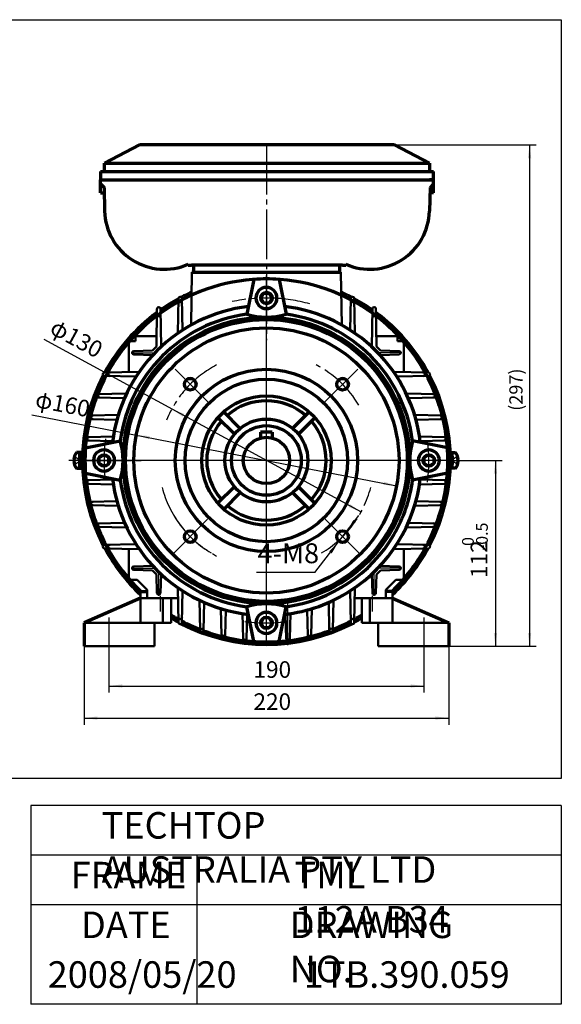
# Model space of a CAD drawing. Units: millimetres. Extents: x -387 to 453, y -357 to 266.
# Drawn here: x 127 to 453, y -357 to 237 of the extents above; entities that cross this region are included whole.
import ezdxf

# ---------------------------------------------------------------- set-up
doc = ezdxf.new("R2010")
doc.units = ezdxf.units.MM
for name, pattern in [('EB_DASH', [6, 3, -3]), ('EB_DASHDOT', [39, 30, -3, 3, -3]), ('EB_DASHDOTDOT', [45, 30, -3, 3, -3, 3, -3])]:
    doc.linetypes.add(name, pattern=pattern)
for name, color, linetype, lineweight in [('CAXA0', 7, 'Continuous', 70), ('CAXA1', 1, 'EB_DASHDOT', 25), ('CAXA2', 6, 'EB_DASH', 25), ('CAXA3', 7, 'Continuous', 25), ('CAXA4', 3, 'Continuous', 25)]:
    doc.layers.add(name, color=color, linetype=linetype, lineweight=lineweight)
doc.styles.add('标准', font='txt', dxfattribs={"width": 0.667})
doc.dimstyles.new('标准', dxfattribs={"dimscale": 2, "dimtxt": 4, "dimasz": 4, "dimexe": 2, "dimexo": 0, "dimtad": 1, "dimdec": 1, "dimzin": 12, "dimdsep": 46, "dimtxsty": '标准', "dimcen": 0, "dimdle": 6, "dimaunit": 1, "dimazin": 2, "dimtfac": 1, "dimtdec": 3, "dimtmove": 0, "dimatfit": 3, "dimfxl": 0, "dimtolj": 1, "dimtzin": 0, "dimarcsym": 0})

# ---------------------------------------------------------------- blocks, each defined once
blk = doc.blocks.new('CAXBLOCK47', base_point=(386.46, -29.33))
at = {"layer": 'CAXA0'}
for p, q in [((386.46, -24.58), (389.6, -24.58)), ((386.46, -34.08), (386.46, -24.58)), ((387.46, -34.08), (387.46, -24.58)), ((387.46, -26.83), (387.46, -31.83)), ((390.77, -28.83), (390.77, -29.83)), ((391.16, -28.83), (390.77, -28.83)), ((389.62, -34.08), (386.46, -34.08)), ((391.16, -29.83), (390.77, -29.83))]:
    blk.add_line(p, q, dxfattribs=at)
for radius, start, end in [(7.99, 3.58332, 36.49019), (8, 323.50981, 356.41668)]:
    blk.add_arc((383.17, -29.33), radius, start, end, dxfattribs=at)
at = {"layer": 'CAXA1'}
blk.add_line((386.31, -29.33), (394.16, -29.33), dxfattribs=at)
at = {"layer": 'CAXA2'}
for p, q in [((390.77, -26.83), (387.09, -29.33)), ((390.77, -31.83), (387.09, -29.33)), ((388.2, -28.67), (388.2, -30))]:
    blk.add_line(p, q, dxfattribs=at)
blk = doc.blocks.new('CAXBLOCK48', base_point=(163.96, -29.33))
at = {"layer": 'CAXA0'}
for p, q in [((159.26, -28.83), (159.64, -28.83)), ((159.64, -28.83), (159.64, -29.83)), ((163.96, -24.58), (160.82, -24.58)), ((162.96, -34.08), (162.96, -24.58)), ((162.96, -26.83), (162.96, -31.83)), ((163.96, -34.08), (163.96, -24.58)), ((159.26, -29.83), (159.64, -29.83)), ((160.8, -34.08), (163.96, -34.08))]:
    blk.add_line(p, q, dxfattribs=at)
for radius, start, end in [(7.99, 143.50981, 176.41668), (8, 183.58332, 216.49019)]:
    blk.add_arc((167.24, -29.33), radius, start, end, dxfattribs=at)
at = {"layer": 'CAXA1'}
blk.add_line((164.11, -29.33), (156.26, -29.33), dxfattribs=at)
at = {"layer": 'CAXA2'}
for p, q in [((159.64, -26.83), (163.33, -29.33)), ((159.64, -31.83), (163.33, -29.33)), ((162.22, -28.67), (162.22, -30))]:
    blk.add_line(p, q, dxfattribs=at)
blk = doc.blocks.new('*CAXBLOCK4950')
at = {"layer": 'CAXA4', "linetype": 'Continuous', "lineweight": 25}
for points in [[(323.87, -72.13), (329.55, -66.41), (327.96, -65.19)], [(318.98, -78.46), (314.88, -85.4), (313.29, -84.18)]]:
    blk.add_hatch(color=0, dxfattribs=at).paths.add_polyline_path(points, flags=0)
at = {"layer": 'CAXA4', "color": 0, "linetype": 'Continuous', "lineweight": 25}
for q in [(331.2, -62.63), (269.49, -97.01)]:
    blk.add_line((304.65, -97.01), q, dxfattribs=at)
at = {"layer": 'CAXA4', "color": 0, "linetype": 'Continuous', "lineweight": 25, "insert": (270.09, -79.32), "char_height": 12, "attachment_point": 1, "style": '标准'}
blk.add_mtext('\\fFangSong_GB2312|b0|i0|p34;4-M8', dxfattribs=at)
blk = doc.blocks.new('CAXBLOCK51')
at = {"layer": 'CAXA4', "color": 0, "attachment_point": 1, "rotation": 90, "style": '标准'}
for s, insert, char_height in [('\\fFangSong_GB2312|b0|i0|p34;-0.5', (401.95, -83.55), 7.0711), ('\\fFangSong_GB2312|b0|i0|p34;0', (393.5, -80.92), 7.0711), ('\\fFangSong_GB2312|b0|i0|p34;112', (398.69, -100.2), 10)]:
    blk.add_mtext(s, dxfattribs=dict(at, insert=insert, char_height=char_height))
blk = doc.blocks.new('*CAXBLOCK5051')
at = {"layer": 'CAXA4', "linetype": 'Continuous', "lineweight": 25}
for points in [[(413.64, -29.33), (412.64, -37.33), (414.64, -37.33)], [(413.64, -141.33), (412.64, -133.33), (414.64, -133.33)]]:
    blk.add_hatch(color=0, dxfattribs=at).paths.add_polyline_path(points, flags=0)
at = {"layer": 'CAXA4', "color": 0, "linetype": 'Continuous', "lineweight": 25}
for p, q in [((394.16, -29.33), (417.64, -29.33)), ((413.64, -29.33), (413.64, -141.33)), ((385.45, -141.33), (417.64, -141.33))]:
    blk.add_line(p, q, dxfattribs=at)
blk.add_blockref('CAXBLOCK51', (0, 0), dxfattribs=at)
blk = doc.blocks.new('*CAXBLOCK5253')
at = {"layer": 'CAXA4', "linetype": 'Continuous', "lineweight": 25}
for points in [[(434.23, 161.02), (433.23, 153.02), (435.23, 153.02)], [(434.23, -141.33), (433.23, -133.33), (435.23, -133.33)]]:
    blk.add_hatch(color=0, dxfattribs=at).paths.add_polyline_path(points, flags=0)
at = {"layer": 'CAXA4', "color": 0, "linetype": 'Continuous', "lineweight": 25}
for p, q in [((352.82, 161.02), (438.23, 161.02)), ((434.23, 161.02), (434.23, -141.33)), ((385.45, -141.33), (438.23, -141.33))]:
    blk.add_line(p, q, dxfattribs=at)
at = {"layer": 'CAXA4', "color": 0, "linetype": 'Continuous', "lineweight": 25, "insert": (422.02, 0.61), "char_height": 8, "attachment_point": 1, "rotation": 90, "style": '标准'}
blk.add_mtext('\\fFangSong_GB2312|b0|i0|p34;(297)', dxfattribs=at)
blk = doc.blocks.new('*CAXBLOCK5354')
at = {"layer": 'CAXA4', "linetype": 'Continuous', "lineweight": 25}
for points in [[(196.93, -14.05), (204.59, -16.56), (204.98, -14.6)], [(353.98, -44.62), (345.94, -44.07), (346.32, -42.11)]]:
    blk.add_hatch(color=0, dxfattribs=at).paths.add_polyline_path(points, flags=0)
at = {"layer": 'CAXA4', "color": 0, "linetype": 'Continuous', "lineweight": 25}
blk.add_line((133.9, -1.78), (353.98, -44.62), dxfattribs=at)
at = {"layer": 'CAXA4', "color": 0, "linetype": 'Continuous', "lineweight": 25, "insert": (137.25, 12.8), "char_height": 10, "attachment_point": 1, "rotation": 348.98454, "style": '标准'}
blk.add_mtext('\\fFangSong_GB2312|b0|i0|p34;φ160', dxfattribs=at)
blk = doc.blocks.new('*CAXBLOCK5455')
at = {"layer": 'CAXA4', "linetype": 'Continuous', "lineweight": 25}
for points in [[(218.36, 1.73), (224.91, -2.97), (225.87, -1.22)], [(332.56, -60.4), (325.05, -57.45), (326.01, -55.7)]]:
    blk.add_hatch(color=0, dxfattribs=at).paths.add_polyline_path(points, flags=0)
at = {"layer": 'CAXA4', "color": 0, "linetype": 'Continuous', "lineweight": 25}
blk.add_line((141.14, 43.74), (332.56, -60.4), dxfattribs=at)
at = {"layer": 'CAXA4', "color": 0, "linetype": 'Continuous', "lineweight": 25, "insert": (148.73, 56.63), "char_height": 10, "attachment_point": 1, "rotation": 331.45134, "style": '标准'}
blk.add_mtext('\\fFangSong_GB2312|b0|i0|p34;φ130', dxfattribs=at)
blk = doc.blocks.new('*CAXBLOCK5556')
at = {"layer": 'CAXA4', "linetype": 'Continuous', "lineweight": 25}
for points in [[(180.46, -165.4), (188.46, -166.4), (188.46, -164.4)], [(370.45, -165.4), (362.45, -166.4), (362.45, -164.4)]]:
    blk.add_hatch(color=0, dxfattribs=at).paths.add_polyline_path(points, flags=0)
at = {"layer": 'CAXA4', "color": 0, "linetype": 'Continuous', "lineweight": 25}
for p, q in [((180.46, -144.08), (180.46, -169.4)), ((370.45, -144.08), (370.45, -169.4)), ((180.46, -165.4), (370.45, -165.4))]:
    blk.add_line(p, q, dxfattribs=at)
at = {"layer": 'CAXA4', "color": 0, "linetype": 'Continuous', "lineweight": 25, "insert": (267.64, -150.45), "char_height": 10, "attachment_point": 1, "style": '标准'}
blk.add_mtext('\\fFangSong_GB2312|b0|i0|p34;190', dxfattribs=at)
blk = doc.blocks.new('*CAXBLOCK5657')
at = {"layer": 'CAXA4', "linetype": 'Continuous', "lineweight": 25}
for points in [[(165.46, -184.77), (173.46, -185.77), (173.46, -183.77)], [(385.45, -184.77), (377.45, -185.77), (377.45, -183.77)]]:
    blk.add_hatch(color=0, dxfattribs=at).paths.add_polyline_path(points, flags=0)
at = {"layer": 'CAXA4', "color": 0, "linetype": 'Continuous', "lineweight": 25}
for p, q in [((165.46, -141.33), (165.46, -188.77)), ((385.45, -141.33), (385.45, -188.77)), ((165.46, -184.77), (385.45, -184.77))]:
    blk.add_line(p, q, dxfattribs=at)
at = {"layer": 'CAXA4', "color": 0, "linetype": 'Continuous', "lineweight": 25, "insert": (267.64, -169.82), "char_height": 10, "attachment_point": 1, "style": '标准'}
blk.add_mtext('\\fFangSong_GB2312|b0|i0|p34;220', dxfattribs=at)

msp = doc.modelspace()

# ---------------------------------------------------------------- linework, layer by layer
at = {"layer": 'CAXA0'}
for p, q in [((198.82, 161.02), (177.82, 150.02)), ((352.82, 161.02), (198.82, 161.02)), ((373.82, 150.02), (352.82, 161.02)), ((177.82, 150.02), (373.82, 150.02)), ((177.82, 145.02), (177.82, 150.02)), ((373.82, 150.02), (373.82, 145.02)), ((175.32, 145.02), (175.32, 140.02)), ((175.32, 145.02), (177.82, 145.02)), ((177.82, 145.02), (376.32, 145.02)), ((376.32, 140.02), (376.32, 145.02)), ((175.32, 140.02), (177.82, 140.02)), ((175.32, 132.02), (175.32, 140.02)), ((175.32, 140.02), (177.32, 140.02)), ((175.32, 137.52), (177.48, 135.36)), ((177.32, 140.02), (189.32, 140.02)), ((177.82, 140.02), (373.82, 140.02)), ((189.32, 140.02), (362.32, 140.02)), ((362.32, 140.02), (374.32, 140.02)), ((376.32, 140.02), (373.82, 140.02)), ((376.32, 137.52), (374.16, 135.36)), ((374.32, 140.02), (376.32, 140.02)), ((376.32, 132.02), (376.32, 140.02)), ((175.32, 132.02), (177.57, 132.02)), ((177.48, 135.36), (177.83, 121.14)), ((374.16, 135.36), (373.81, 121.14)), ((376.32, 132.02), (374.08, 132.02)), ((228.32, 88.52), (228.32, 89.07)), ((228.32, 88.52), (230.32, 88.52)), ((235.82, 88.52), (230.32, 88.52)), ((230.49, 84.17), (320.43, 84.17)), ((231.46, 88.52), (231.46, 84.17)), ((315.82, 88.52), (235.82, 88.52)), ((321.32, 88.52), (315.82, 88.52)), ((319.46, 88.52), (319.46, 84.17)), ((321.32, 88.52), (323.32, 88.52)), ((323.32, 89.07), (323.32, 88.52)), ((267.87, 79.9), (263.62, 58.88)), ((283.05, 79.9), (287.29, 58.88)), ((271.99, 68.67), (273.73, 71.67)), ((273.73, 71.67), (277.19, 71.67)), ((278.92, 68.67), (277.19, 71.67)), ((278.92, 68.67), (277.19, 71.67)), ((271.99, 68.67), (273.73, 65.67)), ((273.73, 65.67), (277.19, 65.67)), ((278.92, 68.67), (277.19, 65.67)), ((256.1, -13.51), (246.17, -3.58)), ((259.64, -9.98), (249.71, -0.05)), ((291.28, -9.98), (301.21, -0.05)), ((294.82, -13.51), (304.75, -3.58)), ((166.22, -21.75), (187.25, -17.5)), ((166.22, -21.75), (187.25, -17.5)), ((278.96, -12.33), (271.96, -12.33)), ((271.96, -12.33), (271.96, -15.78)), ((278.96, -12.33), (278.96, -15.78)), ((384.7, -21.75), (363.67, -17.5)), ((384.7, -21.75), (363.67, -17.5)), ((177.46, -25.87), (174.46, -27.6)), ((177.46, -25.87), (174.46, -27.6)), ((174.46, -31.07), (174.46, -27.6)), ((177.46, -25.87), (180.46, -27.6)), ((180.46, -31.07), (180.46, -27.6)), ((373.46, -25.87), (370.46, -27.6)), ((370.46, -27.6), (370.46, -31.07)), ((373.46, -25.87), (376.46, -27.6)), ((376.46, -27.6), (376.46, -31.07)), ((177.46, -32.8), (174.46, -31.07)), ((177.46, -32.8), (180.46, -31.07)), ((373.46, -32.8), (370.46, -31.07)), ((373.46, -32.8), (376.46, -31.07)), ((373.46, -32.8), (376.46, -31.07)), ((166.22, -36.92), (187.25, -41.17)), ((166.22, -36.92), (187.25, -41.17)), ((384.7, -36.92), (363.67, -41.17)), ((384.7, -36.92), (363.67, -41.17)), ((256.1, -45.16), (246.17, -55.09)), ((294.82, -45.16), (304.75, -55.09)), ((259.64, -48.69), (249.71, -58.62)), ((291.28, -48.69), (301.21, -58.62)), ((199.46, -112.33), (165.46, -127.33)), ((199.46, -108.33), (203.46, -108.33)), ((351.28, -108.33), (347.46, -108.34)), ((351.46, -112.33), (385.45, -127.33)), ((267.87, -138.57), (263.62, -117.54)), ((267.87, -138.57), (263.62, -117.54)), ((283.05, -138.57), (287.29, -117.54)), ((283.05, -138.57), (287.29, -117.54)), ((271.99, -127.33), (273.73, -124.33)), ((277.19, -124.33), (273.73, -124.33)), ((278.92, -127.33), (277.19, -124.33)), ((165.46, -127.33), (165.46, -141.33)), ((271.99, -127.33), (273.73, -130.33)), ((271.99, -127.33), (273.73, -130.33)), ((277.19, -130.33), (273.73, -130.33)), ((278.92, -127.33), (277.19, -130.33)), ((385.45, -127.33), (385.45, -141.33))]:
    msp.add_line(p, q, dxfattribs=at)
at = {"layer": 'CAXA0', "linetype": 'Continuous', "lineweight": 50}
for p, q in [((229.96, 52.35), (230.49, 84.17)), ((320.96, 52.35), (320.43, 84.17)), ((222.43, 68.43), (222.02, 47.39)), ((224.51, 68.43), (224.9, 49.32)), ((326.41, 68.43), (326.02, 49.32)), ((328.49, 68.43), (328.9, 47.39)), ((209.07, 39.42), (209.43, 62.17)), ((211.9, 39.24), (211.5, 62.17)), ((339.02, 39.24), (339.41, 62.17)), ((341.85, 39.42), (341.48, 62.17)), ((192.46, 42.67), (192.46, 23.98)), ((192.46, 42.67), (196.46, 42.67)), ((196.46, 45.67), (209.17, 45.67)), ((196.46, 45.67), (196.46, 42.67)), ((354.46, 45.67), (341.75, 45.67)), ((354.46, 45.67), (354.46, 42.67)), ((358.46, 42.67), (354.46, 42.67)), ((358.46, 42.67), (358.46, 23.98)), ((194.46, 35.69), (194.46, 35.63)), ((206.63, 36.99), (195.43, 36.69)), ((206.63, 36.99), (209.14, 39.49)), ((344.29, 36.99), (341.78, 39.49)), ((344.29, 36.99), (355.49, 36.69)), ((356.46, 35.69), (356.46, 35.63)), ((195.43, 34.64), (206.93, 34.27)), ((355.49, 34.64), (343.99, 34.27)), ((177.7, 23.7), (198.74, 24.11)), ((373.22, 23.7), (352.18, 24.11)), ((177.7, 21.62), (196.81, 21.23)), ((373.22, 21.62), (354.11, 21.23)), ((173.03, 10.7), (191.16, 11.1)), ((173.03, 8.62), (189.84, 8.23)), ((377.89, 10.7), (359.76, 11.1)), ((377.89, 8.62), (361.08, 8.23)), ((169.79, -2.3), (186.07, -1.9)), ((185.24, -4.77), (169.79, -4.38)), ((381.13, -2.3), (364.84, -1.9)), ((365.67, -4.77), (381.13, -4.38)), ((167.88, -15.29), (183.08, -14.9)), ((182.68, -17.77), (167.88, -17.38)), ((383.03, -15.29), (367.84, -14.9)), ((368.24, -17.77), (383.03, -17.38)), ((182.68, -40.9), (167.88, -41.29)), ((368.24, -40.9), (383.03, -41.29)), ((167.88, -43.37), (183.08, -43.77)), ((383.03, -43.37), (367.84, -43.77)), ((185.24, -53.9), (169.79, -54.29)), ((169.79, -56.37), (186.07, -56.77)), ((381.13, -56.37), (364.84, -56.77)), ((365.67, -53.9), (381.13, -54.29)), ((173.03, -67.29), (189.84, -66.9)), ((173.03, -69.37), (191.16, -69.77)), ((377.89, -69.37), (359.76, -69.77)), ((377.89, -67.29), (361.08, -66.9)), ((177.7, -80.29), (196.81, -79.89)), ((177.7, -82.37), (198.74, -82.77)), ((192.46, -101.33), (192.46, -82.65)), ((373.22, -82.37), (352.18, -82.77)), ((373.22, -80.29), (354.11, -79.89)), ((358.46, -101.33), (358.46, -82.65)), ((194.46, -94.36), (194.46, -94.3)), ((195.43, -93.3), (206.93, -92.94)), ((355.49, -93.3), (343.99, -92.94)), ((356.46, -94.36), (356.46, -94.3)), ((206.63, -95.66), (195.43, -95.36)), ((206.63, -95.66), (209.14, -98.16)), ((209.14, -98.16), (209.43, -109.36)), ((211.49, -109.37), (211.85, -97.87)), ((339.43, -109.37), (339.06, -97.87)), ((341.78, -98.16), (341.48, -109.36)), ((344.29, -95.66), (341.78, -98.16)), ((344.29, -95.66), (355.49, -95.36)), ((192.46, -101.33), (197.46, -101.33)), ((197.46, -101.33), (203.46, -107.33)), ((222.43, -127.1), (222.02, -106.06)), ((328.49, -127.1), (328.9, -106.06)), ((353.46, -101.33), (347.46, -107.33)), ((358.46, -101.33), (353.46, -101.33)), ((199.46, -127.33), (199.46, -108.33)), ((199.46, -112.33), (203.46, -112.33)), ((203.46, -112.33), (203.46, -107.33)), ((203.46, -112.33), (222.14, -112.33)), ((210.43, -110.33), (210.49, -110.33)), ((212.96, -112.33), (212.96, -127.33)), ((217.96, -112.33), (217.96, -127.33)), ((224.51, -127.1), (224.9, -107.98)), ((326.41, -127.1), (326.02, -107.98)), ((347.46, -112.33), (328.78, -112.33)), ((332.95, -112.33), (332.95, -127.33)), ((337.95, -112.33), (337.95, -127.33)), ((340.48, -110.33), (340.43, -110.33)), ((347.46, -112.33), (347.46, -107.33)), ((351.46, -112.33), (347.46, -112.33)), ((351.46, -127.33), (351.46, -108.33)), ((235.43, -131.76), (235.02, -113.64)), ((237.51, -131.76), (237.9, -114.96)), ((248.42, -134.99), (248.02, -118.72)), ((302.49, -134.99), (302.89, -118.72)), ((313.41, -131.76), (313.02, -114.96)), ((315.49, -131.76), (315.9, -113.64)), ((250.89, -119.55), (250.5, -134.99)), ((261.42, -136.89), (261.02, -121.71)), ((263.89, -122.12), (263.5, -136.89)), ((287.02, -122.12), (287.41, -136.89)), ((289.5, -136.89), (289.89, -121.71)), ((300.02, -119.55), (300.41, -134.99)), ((165.46, -127.33), (217.96, -127.33)), ((207.96, -127.33), (207.96, -141.33)), ((385.45, -127.33), (332.95, -127.33)), ((342.95, -127.33), (342.95, -141.33)), ((207.96, -141.33), (165.46, -141.33)), ((342.95, -141.33), (385.45, -141.33))]:
    msp.add_line(p, q, dxfattribs=at)
at = {"layer": 'CAXA0'}
for centre, radius in [((275.46, 68.67), 3.46), ((275.46, -29.33), 14), ((275.46, -29.33), 14), ((177.46, -29.33), 3.46), ((373.46, -29.33), 3.46), ((275.46, -127.33), 3.46)]:
    msp.add_circle(centre, radius, dxfattribs=at)
for centre, radius, start, end in [((213.82, 122.02), 36, 181.40332, 293.75195), ((337.82, 122.02), 36, 246.24805, 358.59668), ((275.46, -29.33), 109.5, 313.82475, 226.17525), ((275.46, -29.33), 109.5, 86.02584, 93.97416), ((275.46, -29.33), 111, 114.01226, 117.49277), ((275.46, 68.67), 6.37, 0, 180), ((275.46, -29.33), 111, 62.50723, 65.98774), ((275.46, -29.33), 111, 118.54196, 125.1737), ((275.46, -29.33), 109.5, 118.98981, 125.70844), ((275.46, -29.33), 109.5, 114.37835, 117.72013), ((275.46, 68.67), 6.37, 180, 360), ((275.46, -29.33), 109.5, 62.27987, 65.62165), ((275.46, -29.33), 111, 54.8263, 61.45804), ((275.46, -29.33), 109.5, 54.29156, 61.01019), ((275.46, -29.33), 111, 126.52305, 151.45804), ((275.46, -29.33), 93.5, 96.69205, 173.30795), ((275.46, -29.33), 93.5, 6.69205, 83.30795), ((275.46, -29.33), 111, 28.54196, 53.47695), ((275.46, -29.33), 89, 97.64209, 172.35791), ((275.46, -29.33), 86.5, 0, 360), ((275.46, -29.33), 85, 0, 360), ((275.46, -29.33), 109.5, 127.12669, 138.88791), ((275.46, 98.99), 41.83, 253.56232, 286.43768), ((275.46, -29.33), 89, 7.64209, 82.35791), ((275.46, -29.33), 109.5, 41.11209, 52.87331), ((275.46, -29.33), 80, 0, 360), ((275.46, -29.33), 109.5, 139.2874, 151.01019), ((275.46, -29.33), 109.5, 28.98981, 40.7126), ((275.46, -29.33), 55, 0, 360), ((275.46, -29.33), 111, 152.5046, 207.4954), ((275.46, -29.33), 109.5, 152.27987, 158.54964), ((275.46, -29.33), 49, 0, 360), ((275.46, -29.33), 109.5, 21.45036, 27.72013), ((275.46, -29.33), 111, 332.5046, 27.4954), ((275.46, -29.33), 109.5, 159.69724, 165.7753), ((275.46, -29.33), 39, 0, 360), ((275.46, -29.33), 36, 90, 131.01792), ((275.46, -29.33), 36, 48.98208, 90), ((275.46, -29.33), 109.5, 14.2247, 20.30276), ((275.46, -29.33), 109.5, 166.57718, 193.42282), ((275.46, -29.33), 36, 138.98208, 221.01792), ((275.46, -29.33), 25, 0, 360), ((275.46, -29.33), 36, 318.98208, 41.01792), ((275.46, -29.33), 109.5, 346.57718, 13.42282), ((275.46, -29.33), 21, 0, 360), ((147.13, -29.33), 41.83, 343.56232, 16.43768), ((147.13, -29.33), 41.83, 343.56232, 16.43768), ((403.78, -29.33), 41.83, 163.56232, 196.43768), ((177.46, -29.33), 6.37, 90, 270), ((177.46, -29.33), 6.37, 270, 90), ((373.46, -29.33), 6.37, 90, 270), ((373.46, -29.33), 6.37, 270, 90), ((275.46, -29.33), 93.5, 186.69205, 263.30795), ((275.46, -29.33), 89, 187.64209, 262.35791), ((275.46, -29.33), 93.5, 302.73485, 353.30795), ((275.46, -29.33), 89, 329.68783, 352.35791), ((275.46, -29.33), 109.5, 194.2247, 200.30276), ((275.46, -29.33), 36, 228.98208, 311.01792), ((275.46, -29.33), 109.5, 339.69724, 345.7753), ((275.46, -29.33), 109.5, 201.45036, 207.72013), ((275.46, -29.33), 109.5, 332.27987, 338.54964), ((275.46, -29.33), 89, 277.64209, 329.68783), ((275.46, -29.33), 111, 208.54196, 226.78919), ((275.46, -29.33), 109.5, 208.98981, 220.7126), ((275.46, -29.33), 111, 313.21081, 331.45804), ((275.46, -29.33), 111, 313.21081, 331.45804), ((275.46, -29.33), 109.5, 319.2874, 331.01019), ((275.46, -29.33), 109.5, 221.11209, 226.17525), ((275.46, -29.33), 109.5, 313.82475, 318.88791), ((275.46, -29.33), 93.5, 276.69205, 302.73485), ((275.46, -157.66), 41.83, 73.56232, 106.43768), ((275.46, -157.66), 41.83, 73.56232, 106.43768), ((275.46, -29.33), 109.5, 238.32754, 241.01019), ((275.46, -29.33), 111, 238.804, 241.45804), ((275.46, -127.33), 6.37, 0, 180), ((275.46, -29.33), 111, 298.54196, 301.196), ((275.46, -29.33), 109.5, 298.98981, 301.67246), ((275.46, -29.33), 111, 242.50723, 297.49277), ((275.46, -29.33), 109.5, 242.27987, 248.54964), ((275.46, -127.33), 6.37, 180, 360), ((275.46, -29.33), 109.5, 291.45036, 297.72013), ((275.46, -29.33), 109.5, 249.69699, 255.77865), ((275.46, -29.33), 109.5, 256.57131, 283.42869), ((275.46, -29.33), 109.5, 284.22135, 290.30301)]:
    msp.add_arc(centre, radius, start, end, dxfattribs=at)
at = {"layer": 'CAXA0', "linetype": 'Continuous', "lineweight": 50}
for centre, radius, start, end in [((223.47, 65.21), 1.1, 1.17176, 178.8878), ((223.47, 68.41), 1.04, 1.17176, 178.8878), ((327.45, 65.21), 1.1, 1.1122, 178.82824), ((327.45, 68.41), 1.04, 1.1122, 178.82824), ((210.47, 62.15), 1.03, 0.99187, 179.07181), ((340.45, 62.15), 1.03, 0.92819, 179.00813), ((210.47, 56.77), 1.12, 0.99187, 179.07181), ((340.45, 56.77), 1.12, 0.92819, 179.00813), ((195.46, 35.69), 1, 91.51692, 180), ((355.46, 35.69), 1, 0, 88.48308), ((195.46, 35.63), 1, 180, 268.18946), ((355.46, 35.63), 1, 271.81054, 360), ((177.72, 22.66), 1.04, 91.1122, 268.82824), ((180.91, 22.66), 1.1, 91.1122, 268.82824), ((370, 22.66), 1.1, 271.17176, 88.8878), ((373.19, 22.66), 1.04, 271.17176, 88.8878), ((173.05, 9.66), 1.04, 91.28008, 268.66956), ((174.83, 9.66), 1.08, 91.28008, 268.66956), ((376.09, 9.66), 1.08, 271.33044, 88.71992), ((377.87, 9.66), 1.04, 271.33044, 88.71992), ((169.82, -3.34), 1.04, 91.40811, 268.55589), ((170.7, -3.34), 1.06, 91.40811, 268.55589), ((380.22, -3.34), 1.06, 271.44411, 88.59189), ((381.1, -3.34), 1.04, 271.44411, 88.59189), ((167.91, -16.34), 1.04, 91.48631, 268.49615), ((168.3, -16.34), 1.05, 91.48631, 268.49615), ((382.62, -16.34), 1.05, 271.50385, 88.51369), ((383.01, -16.34), 1.04, 271.50385, 88.51369), ((167.91, -42.33), 1.04, 91.50385, 268.51369), ((168.3, -42.33), 1.05, 91.50385, 268.51369), ((382.62, -42.33), 1.05, 271.48631, 88.49615), ((383.01, -42.33), 1.04, 271.48631, 88.49615), ((169.82, -55.33), 1.04, 91.44411, 268.59189), ((170.7, -55.33), 1.06, 91.44411, 268.59189), ((380.22, -55.33), 1.06, 271.40811, 88.55589), ((381.1, -55.33), 1.04, 271.40811, 88.55589), ((173.05, -68.33), 1.04, 91.33044, 268.71992), ((174.83, -68.33), 1.08, 91.33044, 268.71992), ((376.09, -68.33), 1.08, 271.28008, 88.66956), ((377.87, -68.33), 1.04, 271.28008, 88.66956), ((177.72, -81.33), 1.04, 91.17176, 268.8878), ((180.91, -81.32), 1.1, 91.17176, 268.8878), ((370, -81.32), 1.1, 271.1122, 88.82824), ((373.19, -81.33), 1.04, 271.1122, 88.82824), ((195.46, -94.3), 1, 91.81054, 180), ((195.46, -94.36), 1, 180, 268.48308), ((355.46, -94.3), 1, 0, 88.18946), ((355.46, -94.36), 1, 271.51692, 360), ((210.43, -109.33), 1, 181.51692, 270), ((210.49, -109.33), 1, 270, 358.18946), ((340.43, -109.33), 1, 181.81054, 270), ((340.48, -109.33), 1, 270, 358.48308), ((223.47, -123.88), 1.1, 181.1122, 358.82824), ((327.45, -123.88), 1.1, 181.17176, 358.8878), ((223.47, -127.08), 1.04, 181.1122, 358.82824), ((236.47, -129.96), 1.08, 181.28008, 358.66956), ((314.45, -129.96), 1.08, 181.33044, 358.71992), ((327.45, -127.08), 1.04, 181.17176, 358.8878), ((236.47, -131.74), 1.04, 181.28008, 358.66956), ((249.46, -134.1), 1.06, 181.40811, 358.55589), ((249.46, -134.97), 1.04, 181.40811, 358.55589), ((262.46, -136.5), 1.05, 181.48631, 358.49615), ((288.46, -136.5), 1.05, 181.50385, 358.51369), ((301.45, -134.1), 1.06, 181.44411, 358.59189), ((301.45, -134.97), 1.04, 181.44411, 358.59189), ((314.45, -131.74), 1.04, 181.33044, 358.71992), ((262.46, -136.86), 1.04, 181.48631, 358.49615), ((288.46, -136.86), 1.04, 181.50385, 358.51369)]:
    msp.add_arc(centre, radius, start, end, dxfattribs=at)
at = {"layer": 'CAXA0', "linetype": 'Continuous', "lineweight": 70}
for centre in [(229.5, 16.63), (321.42, 16.63), (229.5, -75.3), (321.42, -75.3)]:
    msp.add_arc(centre, 3.5, 0, 360, dxfattribs=at)
at = {"layer": 'CAXA1', "linetype": 'EB_DASHDOT', "lineweight": 25}
for p, q in [((275.46, 161.02), (275.46, 43.3)), ((275.46, -140.83), (275.46, 82.17)), ((275.46, -125.83), (275.46, 67.17)), ((193.76, 35.67), (209.38, 35.67)), ((357.16, 35.67), (341.54, 35.67)), ((241.13, 5), (220.38, 25.74)), ((309.79, 5), (330.54, 25.74)), ((163.96, -29.33), (202.82, -29.33)), ((386.46, -29.33), (164.46, -29.33)), ((371.96, -29.33), (178.96, -29.33)), ((386.96, -29.33), (348.09, -29.33)), ((239.98, -64.81), (218.98, -85.81)), ((310.94, -64.81), (331.94, -85.81)), ((193.76, -94.33), (209.38, -94.33)), ((357.16, -94.33), (341.54, -94.33)), ((210.46, -111.03), (210.46, -95.42)), ((340.46, -111.03), (340.46, -95.42)), ((275.46, -140.83), (275.46, -101.97)), ((211.46, -120.54), (211.46, -111.02)), ((339.46, -120.54), (339.46, -111.02)), ((288.46, -140.83), (288.46, -113))]:
    msp.add_line(p, q, dxfattribs=at)
at = {"layer": 'CAXA1', "linetype": 'EB_DASHDOTDOT', "lineweight": 25}
for p, q in [((180.46, -124.15), (180.46, -144.08)), ((370.45, -124.15), (370.45, -144.08))]:
    msp.add_line(p, q, dxfattribs=at)
at = {"layer": 'CAXA1', "linetype": 'EB_DASHDOT', "lineweight": 25}
for radius, start, end in [(98, 74.49937, 102.18454), (65, 117.51766, 157.96383), (65, 30.79311, 62.48234), (98, 172.37707, 185.68017), (98, 352.37707, 5.68017), (65, 194.50795, 239.19214), (65, 300.80786, 345.49205), (65, 210.79311, 242.48234), (98, 262.37707, 275.68017)]:
    msp.add_arc((275.46, -29.33), radius, start, end, dxfattribs=at)
at = {"layer": 'CAXA2', "linetype": 'EB_DASH', "lineweight": 25}
msp.add_line((263.93, -120.7), (263.89, -122.12), dxfattribs=at)
at = {"layer": 'CAXA3', "linetype": 'Continuous', "lineweight": 25}
for p, q in [((-386.61, 236.57), (453.39, 236.57)), ((453.39, 236.57), (453.39, -221.18)), ((453.39, -221.18), (-386.61, -221.18)), ((133.39, -237.43), (133.39, -357.43)), ((453.39, -237.43), (133.39, -237.43)), ((453.39, -237.43), (453.39, -357.43)), ((453.39, -267.43), (133.39, -267.43)), ((233.39, -267.43), (233.39, -357.43)), ((453.39, -297.43), (133.39, -297.43)), ((453.39, -357.43), (133.39, -357.43))]:
    msp.add_line(p, q, dxfattribs=at)
for centre, start, end in [((229.5, 16.63), 315, 226.76323), ((321.42, 16.63), 313.23677, 225), ((229.5, -75.3), 225, 133.23677), ((321.42, -75.3), 46.76323, 315)]:
    msp.add_arc(centre, 4, start, end, dxfattribs=at)

# ---------------------------------------------------------------- block references
at = {"layer": 'CAXA0'}
for name, p in [('CAXBLOCK48', (163.96, -29.33)), ('CAXBLOCK47', (386.46, -29.33))]:
    msp.add_blockref(name, p, dxfattribs=at)

# ---------------------------------------------------------------- texts
at = {"layer": 'CAXA4', "linetype": 'Continuous', "lineweight": 25, "char_height": 16, "attachment_point": 1, "style": '标准'}
for s, insert in [('\\fFangSong_GB2312|b0|i0|p34;TECHTOP AUSTRALIA PTY LTD', (176.02, -241.47)), ('\\fFangSong_GB2312|b0|i0|p34;FRAME', (157.29, -271.47)), ('\\fFangSong_GB2312|b0|i0|p34;TML 112A B34', (292.44, -271.47)), ('\\fFangSong_GB2312|b0|i0|p34;DATE', (163.54, -301.47)), ('\\fFangSong_GB2312|b0|i0|p34;DRAWING NO.', (289.51, -301.47)), ('\\fFangSong_GB2312|b0|i0|p34;2008/05/20', (143.44, -331.47)), ('\\fFangSong_GB2312|b0|i0|p34;1TB.390.059', (297.92, -331.47))]:
    msp.add_mtext(s, dxfattribs=dict(at, insert=insert))

# ---------------------------------------------------------------- dimensions: what is measured, and where the dimension line sits
at = {"layer": 'CAXA4'}
for base, p1, angle, text, picture, middle in [((434.23, 9.84), (352.82, 161.02), 270, '\\fFangSong_GB2312;(297)', '*CAXBLOCK5253', (427.5, 9.84)), ((413.64, -85.33), (394.16, -29.33), 90, '\\fFangSong_GB2312;112\\S0^ -0.5;', '*CAXBLOCK5051', (403.76, -85.33))]:
    dim = msp.add_linear_dim(base=base, p1=p1, p2=(385.45, -141.33), angle=angle, text=text, dimstyle='标准', dxfattribs=at)
    dim.commit()
    dim.dimension.update_dxf_attribs({"geometry": picture, "text_midpoint": middle})
for p1, p2, text, picture, middle in [((332.56, -60.4), (218.36, 1.73), '\\fFangSong_GB2312;φ130', '*CAXBLOCK5455', (155.56, 45.12)), ((353.98, -44.62), (196.93, -14.05), '\\fFangSong_GB2312;φ160', '*CAXBLOCK5354', (147.23, 3.88)), ((323.87, -72.13), (318.98, -78.46), '\\fFangSong_GB2312;4-M8', '*CAXBLOCK4950', (283.07, -87.54))]:
    dim = msp.add_diameter_dim_2p(p1=p1, p2=p2, text=text, dimstyle='标准', dxfattribs=at)
    dim.commit()
    dim.dimension.update_dxf_attribs({"geometry": picture, "text_midpoint": middle})
for base, p1, p2, text, picture, middle in [((275.46, -184.77), (165.46, -141.33), (385.45, -141.33), '\\fFangSong_GB2312;220', '*CAXBLOCK5657', (275.46, -176.67)), ((275.46, -165.4), (180.46, -144.08), (370.45, -144.08), '\\fFangSong_GB2312;190', '*CAXBLOCK5556', (275.46, -157.3))]:
    dim = msp.add_linear_dim(base=base, p1=p1, p2=p2, text=text, dimstyle='标准', dxfattribs=at)
    dim.commit()
    dim.dimension.update_dxf_attribs({"geometry": picture, "text_midpoint": middle})

doc.saveas('drawing.dxf')
